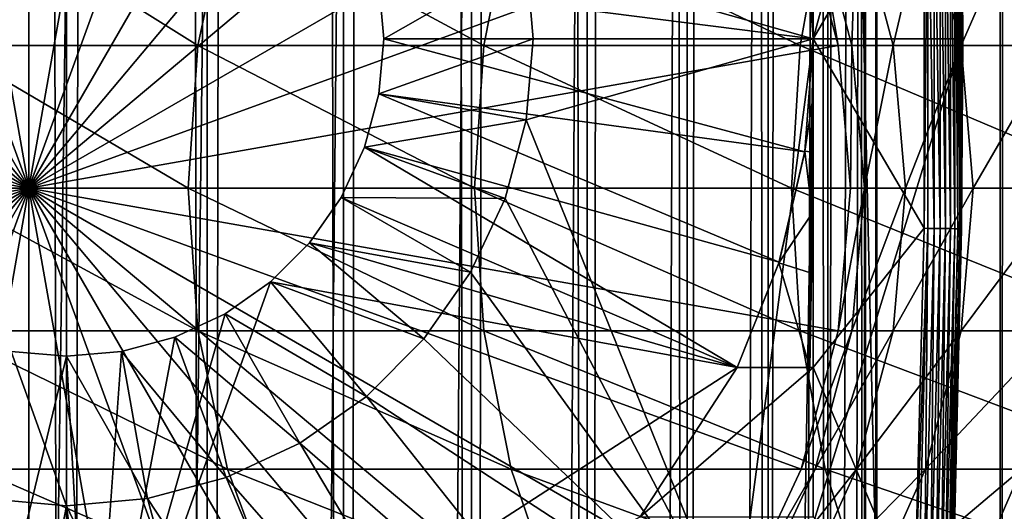
# Model space of a CAD drawing. Extents: x 0 to 300, y 0 to 996.
# Drawn here: x 25 to 38, y 76 to 82 of the extents above; entities that cross this region are included whole.
import ezdxf

# ---------------------------------------------------------------- set-up
doc = ezdxf.new("R2010")
doc.units = 0
doc.header["$MEASUREMENT"] = 0

msp = doc.modelspace()

# ---------------------------------------------------------------- linework, layer by layer
for points in [[(15.399998, 1.5, 35.650024), (15.399998, 994.5, 35.650024), (37.899998, 1.5, 35.650024)], [(37.899998, 1.5, 35.650024), (15.399998, 994.5, 35.650024), (37.899998, 994.5, 35.650024)], [(17.829334, 44.426491, 65.650024), (19.4, 45.526279, 65.650024), (37.899998, 994.5, 65.650024)], [(37.899998, 994.5, 65.650024), (35.899998, 960, 65.650024), (17.829334, 44.426491, 65.650024)], [(37.899998, 994.5, 65.650024), (19.4, 45.526279, 65.650024), (21.137777, 46.336617, 65.650024)], [(37.899998, 994.5, 65.650024), (21.137777, 46.336617, 65.650024), (22.989868, 46.832886, 65.650024)], [(22.989868, 46.832886, 65.650024), (24.9, 47, 65.650024), (37.899998, 994.5, 65.650024)], [(25.4, 994.5, 61.500023), (25.4, 1.5, 61.500023), (23.515915, 994.5, 61.335186)], [(23.515915, 994.5, 61.335186), (25.4, 1.5, 61.500023), (23.515915, 1.5, 61.335186)], [(23.515915, 994.5, 39.964859), (23.515915, 1.5, 39.964859), (25.4, 994.5, 39.800022)], [(25.4, 994.5, 39.800022), (23.515915, 1.5, 39.964859), (25.4, 1.5, 39.800022)], [(37.899998, 994.5, 65.650024), (24.9, 47, 65.650024), (26.810129, 46.832886, 65.650024)], [(25.4, 994.5, 39.800022), (25.4, 1.5, 39.800022), (27.284081, 994.5, 39.964859)], [(27.284081, 994.5, 39.964859), (25.4, 1.5, 39.800022), (27.284081, 1.5, 39.964859)], [(27.284081, 994.5, 61.335186), (27.284081, 1.5, 61.335186), (25.4, 994.5, 61.500023)], [(25.4, 994.5, 61.500023), (27.284081, 1.5, 61.335186), (25.4, 1.5, 61.500023)], [(37.899998, 994.5, 65.650024), (26.810129, 46.832886, 65.650024), (28.66222, 46.336617, 65.650024)], [(27.284081, 994.5, 39.964859), (27.284081, 1.5, 39.964859), (29.110916, 994.5, 40.454357)], [(29.110916, 994.5, 40.454357), (27.284081, 1.5, 39.964859), (29.110916, 1.5, 40.454357)], [(29.110916, 994.5, 60.845688), (29.110916, 1.5, 60.845688), (27.284081, 994.5, 61.335186)], [(27.284081, 994.5, 61.335186), (29.110916, 1.5, 60.845688), (27.284081, 1.5, 61.335186)], [(30.399998, 45.526279, 65.650024), (37.899998, 994.5, 65.650024), (28.66222, 46.336617, 65.650024)], [(29.110916, 994.5, 40.454357), (29.110916, 1.5, 40.454357), (30.824999, 994.5, 41.253647)], [(30.824999, 994.5, 41.253647), (29.110916, 1.5, 40.454357), (30.824999, 1.5, 41.253647)], [(30.824999, 994.5, 60.046398), (30.824999, 1.5, 60.046398), (29.110916, 994.5, 60.845688)], [(29.110916, 994.5, 60.845688), (30.824999, 1.5, 60.046398), (29.110916, 1.5, 60.845688)], [(31.970661, 44.426491, 65.650024), (37.899998, 994.5, 65.650024), (30.399998, 45.526279, 65.650024)], [(30.824999, 994.5, 41.253647), (30.824999, 1.5, 41.253647), (32.374245, 994.5, 42.338444)], [(32.374245, 994.5, 42.338444), (30.824999, 1.5, 41.253647), (32.374245, 1.5, 42.338444)], [(32.374245, 994.5, 58.961605), (32.374245, 1.5, 58.961605), (30.824999, 994.5, 60.046398)], [(30.824999, 994.5, 60.046398), (32.374245, 1.5, 58.961605), (30.824999, 1.5, 60.046398)], [(31.970661, 44.426491, 65.650024), (33.326488, 43.070663, 65.650024), (37.899998, 994.5, 65.650024)], [(32.374245, 994.5, 42.338444), (32.374245, 1.5, 42.338444), (33.711582, 994.5, 43.675777)], [(33.711582, 994.5, 43.675777), (32.374245, 1.5, 42.338444), (33.711582, 1.5, 43.675777)], [(33.711582, 994.5, 57.624268), (33.711582, 1.5, 57.624268), (32.374245, 994.5, 58.961605)], [(32.374245, 994.5, 58.961605), (33.711582, 1.5, 57.624268), (32.374245, 1.5, 58.961605)], [(37.899998, 994.5, 65.650024), (33.326488, 43.070663, 65.650024), (34.426277, 41.5, 65.650024)], [(33.711582, 994.5, 43.675777), (33.711582, 1.5, 43.675777), (34.796375, 994.5, 45.225025)], [(34.796375, 994.5, 45.225025), (33.711582, 1.5, 43.675777), (34.796375, 1.5, 45.225025)], [(34.796375, 994.5, 56.075024), (34.796375, 1.5, 56.075024), (33.711582, 994.5, 57.624268)], [(33.711582, 994.5, 57.624268), (34.796375, 1.5, 56.075024), (33.711582, 1.5, 57.624268)], [(37.899998, 994.5, 65.650024), (34.426277, 41.5, 65.650024), (35.236618, 39.762222, 65.650024)], [(34.796375, 994.5, 45.225025), (34.796375, 1.5, 45.225025), (35.595665, 994.5, 46.939106)], [(35.595665, 994.5, 46.939106), (34.796375, 1.5, 45.225025), (35.595665, 1.5, 46.939106)], [(35.595665, 994.5, 54.360943), (35.595665, 1.5, 54.360943), (34.796375, 994.5, 56.075024)], [(34.796375, 994.5, 56.075024), (35.595665, 1.5, 54.360943), (34.796375, 1.5, 56.075024)], [(35.236618, 39.762222, 65.650024), (35.732883, 37.91013, 65.650024), (37.899998, 994.5, 65.650024)], [(35.595665, 994.5, 46.939106), (35.595665, 1.5, 46.939106), (36.085163, 994.5, 48.765942)], [(36.085163, 994.5, 48.765942), (35.595665, 1.5, 46.939106), (36.085163, 1.5, 48.765942)], [(36.085163, 994.5, 52.534107), (36.085163, 1.5, 52.534107), (35.595665, 994.5, 54.360943)], [(35.595665, 994.5, 54.360943), (36.085163, 1.5, 52.534107), (35.595665, 1.5, 54.360943)], [(37.899998, 994.5, 65.650024), (35.732883, 37.91013, 65.650024), (35.899998, 36, 65.650024)], [(37.899998, 994.5, 65.650024), (35.899998, 36, 65.650024), (37.899998, 1.5, 65.650024)], [(36.085163, 994.5, 48.765942), (36.085163, 1.5, 48.765942), (36.25, 994.5, 50.650024)], [(36.25, 994.5, 50.650024), (36.085163, 1.5, 48.765942), (36.25, 1.5, 50.650024)], [(36.25, 994.5, 50.650024), (36.25, 1.5, 50.650024), (36.085163, 994.5, 52.534107)], [(36.085163, 994.5, 52.534107), (36.25, 1.5, 50.650024), (36.085163, 1.5, 52.534107)], [(37.899998, 994.5, 65.650024), (37.899998, 1.5, 65.650024), (38.291084, 1.5, 65.619247)], [(37.899998, 994.5, 65.650024), (38.291084, 1.5, 65.619247), (38.291084, 994.5, 65.619247)], [(38.291084, 994.5, 35.680801), (38.291084, 1.5, 35.680801), (37.899998, 1.5, 35.650024)], [(38.291084, 994.5, 35.680801), (37.899998, 1.5, 35.650024), (37.899998, 994.5, 35.650024)], [(17.829334, 44.426491, 65.650024), (35.899998, 960, 65.650024), (35.732883, 958.089905, 65.650024)], [(17.829334, 44.426491, 65.650024), (35.732883, 958.089905, 65.650024), (35.236618, 956.237793, 65.650024)], [(35.236618, 956.237793, 65.650024), (34.426277, 954.5, 65.650024), (17.829334, 44.426491, 65.650024)], [(17.829334, 44.426491, 65.650024), (34.426277, 954.5, 65.650024), (33.326488, 952.929321, 65.650024)], [(17.829334, 44.426491, 65.650024), (33.326488, 952.929321, 65.650024), (31.970661, 951.573486, 65.650024)], [(31.970661, 951.573486, 65.650024), (30.399998, 950.473755, 65.650024), (17.829334, 44.426491, 65.650024)], [(28.66222, 949.663391, 65.650024), (15.399998, 41.545269, 65.650024), (30.399998, 950.473755, 65.650024)], [(30.399998, 950.473755, 65.650024), (15.399998, 41.545269, 65.650024), (16.473509, 43.070663, 65.650024)], [(30.399998, 950.473755, 65.650024), (16.473509, 43.070663, 65.650024), (17.829334, 44.426491, 65.650024)], [(28.66222, 949.663391, 65.650024), (26.810129, 949.167114, 65.650024), (15.399998, 41.545269, 65.650024)], [(26.810129, 949.167114, 65.650024), (24.9, 949, 65.650024), (15.399998, 41.545269, 65.650024)], [(15.399998, 41.545269, 65.650024), (24.9, 949, 65.650024), (22.989868, 949.167114, 65.650024)], [(24.899998, 80, 64.650024), (22.989868, 90.832886, 64.650024), (24.899998, 91, 64.650024)], [(24.899998, 80, 64.650024), (24.899998, 91, 64.650024), (26.810129, 90.832886, 64.650024)], [(21.137777, 90.336617, 64.650024), (22.989868, 90.832886, 64.650024), (24.899998, 80, 64.650024)], [(26.810129, 90.832886, 64.650024), (28.66222, 90.336617, 64.650024), (24.899998, 80, 64.650024)], [(24.899998, 80, 64.650024), (19.399998, 89.526283, 64.650024), (21.137777, 90.336617, 64.650024)], [(24.899998, 80, 64.650024), (28.66222, 90.336617, 64.650024), (30.399998, 89.526283, 64.650024)], [(24.899998, 80, 64.650024), (17.829334, 88.426491, 64.650024), (19.399998, 89.526283, 64.650024)], [(24.899998, 80, 64.650024), (30.399998, 89.526283, 64.650024), (31.970663, 88.426491, 64.650024)], [(35.399998, 82, 3.650023), (31.555046, 83.085304, 3.650023), (35.282677, 88.868713, 3.650023)], [(35.282677, 88.868713, 0.650024), (37.281509, 88.937019, 0.650024), (35.399998, 82, 0.650024)], [(35.399998, 82, 0.650024), (35.399998, 82, 3.650023), (35.282677, 88.868713, 0.650024)], [(35.282677, 88.868713, 0.650024), (35.399998, 82, 3.650023), (35.282677, 88.868713, 3.650023)], [(35.399998, 82, 0.650024), (37.281509, 88.937019, 0.650024), (37.399998, 82, 0.650024)], [(37.281509, 88.937019, 0.650024), (37.384068, 84.543999, 35.150024), (37.399998, 82, 0.650024)], [(16.473509, 87.070663, 64.650024), (17.829334, 88.426491, 64.650024), (24.899998, 80, 64.650024)], [(31.970663, 88.426491, 64.650024), (33.326488, 87.070663, 64.650024), (24.899998, 80, 64.650024)], [(24.899998, 80, 64.650024), (15.373718, 85.5, 64.650024), (16.473509, 87.070663, 64.650024)], [(24.899998, 80, 64.650024), (33.326488, 87.070663, 64.650024), (34.426277, 85.5, 64.650024)], [(35.399998, 82, 35.650024), (35.351864, 86.400002, 35.650024), (35.351673, 86.400284, 33.530441)], [(35.351673, 86.400284, 33.530441), (35.375538, 85.136627, 33.107071), (35.399998, 82, 35.650024)], [(35.399998, 82, 35.650024), (36.884106, 84.537743, 35.650024), (35.351864, 86.400002, 35.650024)], [(24.899998, 80, 64.650024), (14.563379, 83.762222, 64.650024), (15.373718, 85.5, 64.650024)], [(24.899998, 80, 64.650024), (34.426277, 85.5, 64.650024), (35.236618, 83.762222, 64.650024)], [(35.399998, 82, 35.650024), (35.375538, 85.136627, 33.107071), (35.386456, 84.333969, 32.905594)], [(35.399998, 82, 35.650024), (36.884106, 79.462257, 35.650024), (36.884106, 84.537743, 35.650024)], [(36.931156, 79.46167, 35.647804), (36.931156, 84.53833, 35.647804), (36.884106, 79.462257, 35.650024)], [(36.931156, 84.53833, 35.647804), (36.884106, 84.537743, 35.650024), (36.884106, 79.462257, 35.650024)], [(37.016033, 79.460609, 35.632301), (37.016033, 84.539391, 35.632301), (36.931156, 84.53833, 35.647804)], [(37.016033, 79.460609, 35.632301), (36.931156, 84.53833, 35.647804), (36.931156, 79.46167, 35.647804)], [(37.096977, 79.459595, 35.602436), (37.096977, 84.540405, 35.602436), (37.016033, 84.539391, 35.632301)], [(37.096977, 79.459595, 35.602436), (37.016033, 84.539391, 35.632301), (37.016033, 79.460609, 35.632301)], [(37.171585, 79.458664, 35.559097), (37.171585, 84.541336, 35.559097), (37.096977, 84.540405, 35.602436)], [(37.171585, 79.458664, 35.559097), (37.096977, 84.540405, 35.602436), (37.096977, 79.459595, 35.602436)], [(37.237633, 79.457832, 35.503574), (37.237633, 84.542168, 35.503574), (37.171585, 84.541336, 35.559097)], [(37.237633, 79.457832, 35.503574), (37.171585, 84.541336, 35.559097), (37.171585, 79.458664, 35.559097)], [(37.293148, 79.457138, 35.437527), (37.293148, 84.542862, 35.437527), (37.237633, 84.542168, 35.503574)], [(37.293148, 79.457138, 35.437527), (37.237633, 84.542168, 35.503574), (37.237633, 79.457832, 35.503574)], [(37.336483, 79.456596, 35.362911), (37.336483, 84.543404, 35.362911), (37.293148, 84.542862, 35.437527)], [(37.336483, 79.456596, 35.362911), (37.293148, 84.542862, 35.437527), (37.293148, 79.457138, 35.437527)], [(37.366348, 79.456223, 35.28196), (37.366348, 84.543777, 35.28196), (37.336483, 84.543404, 35.362911)], [(37.366348, 79.456223, 35.28196), (37.336483, 84.543404, 35.362911), (37.336483, 79.456596, 35.362911)], [(37.381847, 79.456024, 35.197075), (37.381847, 84.543976, 35.197075), (37.366348, 84.543777, 35.28196)], [(37.381847, 79.456024, 35.197075), (37.366348, 84.543777, 35.28196), (37.366348, 79.456223, 35.28196)], [(37.399998, 82, 35.150024), (37.384068, 84.543999, 35.150024), (37.381847, 84.543976, 35.197075)], [(37.399998, 82, 35.150024), (37.381847, 84.543976, 35.197075), (37.381847, 79.456024, 35.197075)], [(37.384068, 84.543999, 35.150024), (37.399998, 82, 35.150024), (37.399998, 82, 0.650024)], [(35.399998, 82, 35.650024), (35.386456, 84.333969, 32.905594), (35.394253, 83.520248, 32.759239)], [(14.067113, 81.910133, 64.650024), (14.563379, 83.762222, 64.650024), (24.899998, 80, 64.650024)], [(27.162239, 81.910133, 131.720566), (24.199903, 83.762222, 126.51889), (23.777967, 81.910133, 126.780136)], [(27.558268, 83.762222, 131.421494), (24.199903, 83.762222, 126.51889), (27.162239, 81.910133, 131.720566)], [(35.236618, 83.762222, 64.650024), (35.732883, 81.910133, 64.650024), (24.899998, 80, 64.650024)], [(30.987919, 81.910133, 136.327652), (27.558268, 83.762222, 131.421494), (27.162239, 81.910133, 131.720566)], [(31.354664, 83.762222, 135.993332), (27.558268, 83.762222, 131.421494), (30.987919, 81.910133, 136.327652)], [(35.222366, 81.910133, 140.562103), (31.354664, 83.762222, 135.993332), (30.987919, 81.910133, 136.327652)], [(35.556698, 83.762222, 140.195358), (31.354664, 83.762222, 135.993332), (35.222366, 81.910133, 140.562103)], [(39.829456, 81.910133, 144.387787), (35.556698, 83.762222, 140.195358), (35.222366, 81.910133, 140.562103)], [(35.732883, 81.910133, 92.650024), (35.732883, 81.910133, 64.650024), (35.236618, 83.762222, 64.650024)], [(35.732883, 81.910133, 92.650024), (35.236618, 83.762222, 64.650024), (35.236618, 83.762222, 92.650024)], [(35.422878, 83.762222, 96.678772), (35.732883, 81.910133, 92.650024), (35.236618, 83.762222, 92.650024)], [(35.980068, 83.762222, 100.673149), (35.917027, 81.910133, 96.63298), (35.422878, 83.762222, 96.678772)], [(35.917027, 81.910133, 96.63298), (35.732883, 81.910133, 92.650024), (35.422878, 83.762222, 96.678772)], [(40.128525, 83.762222, 143.99176), (35.556698, 83.762222, 140.195358), (39.829456, 81.910133, 144.387787)], [(36.467888, 81.910133, 100.581963), (35.917027, 81.910133, 96.63298), (35.980068, 83.762222, 100.673149)], [(36.903439, 83.762222, 104.599075), (36.467888, 81.910133, 100.581963), (35.980068, 83.762222, 100.673149)], [(37.38076, 81.910133, 104.463264), (36.467888, 81.910133, 100.581963), (36.903439, 83.762222, 104.599075)], [(38.185108, 83.762222, 108.423058), (37.38076, 81.910133, 104.463264), (36.903439, 83.762222, 104.599075)], [(38.647861, 81.910133, 108.243782), (37.38076, 81.910133, 104.463264), (38.185108, 83.762222, 108.423058)], [(35.284904, 83.512833, 5.650023), (29.585432, 82.738007, 5.650023), (35.399998, 82, 5.650023)], [(35.286278, 83.503822, 32.650024), (35.284904, 83.512833, 5.650023), (35.399998, 82, 5.650023)], [(35.399998, 82, 32.650024), (35.39854, 82.765511, 32.677826), (35.286278, 83.503822, 32.650024)], [(35.286278, 83.503822, 32.650024), (35.399998, 82, 5.650023), (35.399998, 82, 32.650024)], [(35.394253, 83.520248, 32.759239), (35.39854, 82.765511, 32.677826), (35.399998, 82, 35.650024)], [(29.585432, 82.738007, 0.850024), (31.555046, 83.085304, 0.850024), (29.649998, 82, 0.850024)], [(29.649998, 82, 0.850024), (31.555046, 83.085304, 0.850024), (31.649998, 82, 0.850024)], [(31.649998, 82, 3.650023), (31.649998, 82, 0.850024), (31.555046, 83.085304, 0.850024)], [(31.649998, 82, 3.650023), (31.555046, 83.085304, 0.850024), (31.555046, 83.085304, 3.650023)], [(35.399998, 82, 3.650023), (31.649998, 82, 3.650023), (31.555046, 83.085304, 3.650023)], [(35.399998, 82, 5.650023), (29.585432, 82.738007, 5.650023), (29.649998, 82, 5.650023)], [(29.649998, 82, 0.850024), (29.649998, 82, 5.650023), (29.585432, 82.738007, 0.850024)], [(29.585432, 82.738007, 0.850024), (29.649998, 82, 5.650023), (29.585432, 82.738007, 5.650023)], [(35.399998, 82, 35.650024), (35.39854, 82.765511, 32.677826), (35.399998, 82, 32.650024)], [(35.284904, 80.487167, 5.650023), (29.649998, 82, 5.650023), (29.585432, 81.261993, 5.650023)], [(29.585432, 81.261993, 0.850024), (29.585432, 81.261993, 5.650023), (29.649998, 82, 0.850024)], [(29.649998, 82, 0.850024), (29.585432, 81.261993, 5.650023), (29.649998, 82, 5.650023)], [(29.649998, 82, 0.850024), (31.649998, 82, 0.850024), (29.585432, 81.261993, 0.850024)], [(29.585432, 81.261993, 0.850024), (31.649998, 82, 0.850024), (31.555046, 80.914696, 0.850024)], [(35.399998, 82, 5.650023), (29.649998, 82, 5.650023), (35.284904, 80.487167, 5.650023)], [(31.555046, 80.914696, 3.650023), (31.555046, 80.914696, 0.850024), (31.649998, 82, 0.850024)], [(31.555046, 80.914696, 3.650023), (31.649998, 82, 0.850024), (31.649998, 82, 3.650023)], [(34.344273, 74, 3.650023), (31.555046, 80.914696, 3.650023), (35.399998, 82, 3.650023)], [(35.399998, 82, 3.650023), (31.555046, 80.914696, 3.650023), (31.649998, 82, 3.650023)], [(35.282677, 75.131287, 3.650023), (34.344273, 74, 3.650023), (35.399998, 82, 3.650023)], [(35.399998, 82, 0.650024), (37.399998, 82, 0.650024), (35.282677, 75.131287, 0.650024)], [(35.282677, 75.131287, 0.650024), (37.399998, 82, 0.650024), (37.281509, 75.062981, 0.650024)], [(35.282677, 75.131287, 0.650024), (35.282677, 75.131287, 3.650023), (35.399998, 82, 0.650024)], [(35.399998, 82, 0.650024), (35.282677, 75.131287, 3.650023), (35.399998, 82, 3.650023)], [(35.399998, 82, 32.650024), (35.399998, 82, 5.650023), (35.284904, 80.487167, 5.650023)], [(35.399998, 82, 32.650024), (35.284904, 80.487167, 5.650023), (35.286278, 80.496178, 32.650024)], [(35.398544, 81.235237, 32.677776), (35.399998, 82, 32.650024), (35.286278, 80.496178, 32.650024)], [(35.375538, 78.863373, 33.107071), (35.351864, 77.599998, 35.650024), (35.399998, 82, 35.650024)], [(35.399998, 82, 35.650024), (35.351864, 77.599998, 35.650024), (35.399998, 77.599998, 35.650024)], [(35.375538, 78.863373, 33.107071), (35.399998, 82, 35.650024), (35.386463, 79.666771, 32.905434)], [(35.386463, 79.666771, 32.905434), (35.399998, 82, 35.650024), (35.394253, 80.479752, 32.759239)], [(35.398544, 81.235237, 32.677776), (35.394253, 80.479752, 32.759239), (35.399998, 82, 35.650024)], [(35.399998, 82, 35.650024), (35.399998, 82, 32.650024), (35.398544, 81.235237, 32.677776)], [(35.399998, 77.599998, 35.650024), (36.884106, 79.462257, 35.650024), (35.399998, 82, 35.650024)], [(37.399998, 82, 0.650024), (37.384068, 79.456001, 35.150024), (37.281509, 75.062981, 0.650024)], [(37.381847, 79.456024, 35.197075), (37.384068, 79.456001, 35.150024), (37.399998, 82, 35.150024)], [(37.399998, 82, 0.650024), (37.399998, 82, 35.150024), (37.384068, 79.456001, 35.150024)], [(24.899998, 80, 64.650024), (13.899999, 80, 64.650024), (14.067113, 81.910133, 64.650024)], [(27.028879, 80, 131.821274), (23.777967, 81.910133, 126.780136), (23.635885, 80, 126.868118)], [(27.162239, 81.910133, 131.720566), (23.777967, 81.910133, 126.780136), (27.028879, 80, 131.821274)], [(24.899998, 80, 64.650024), (35.732883, 81.910133, 64.650024), (35.899998, 80, 64.650024)], [(30.864418, 80, 136.440247), (27.162239, 81.910133, 131.720566), (27.028879, 80, 131.821274)], [(30.987919, 81.910133, 136.327652), (27.162239, 81.910133, 131.720566), (30.864418, 80, 136.440247)], [(35.109783, 80, 140.685608), (30.987919, 81.910133, 136.327652), (30.864418, 80, 136.440247)], [(35.222366, 81.910133, 140.562103), (30.987919, 81.910133, 136.327652), (35.109783, 80, 140.685608)], [(39.728748, 80, 144.521149), (35.222366, 81.910133, 140.562103), (35.109783, 80, 140.685608)], [(39.829456, 81.910133, 144.387787), (35.222366, 81.910133, 140.562103), (39.728748, 80, 144.521149)], [(35.899998, 80, 92.650024), (35.732883, 81.910133, 64.650024), (35.732883, 81.910133, 92.650024)], [(35.899998, 80, 92.650024), (35.899998, 80, 64.650024), (35.732883, 81.910133, 64.650024)], [(35.917027, 81.910133, 96.63298), (35.899998, 80, 92.650024), (35.732883, 81.910133, 92.650024)], [(36.083427, 80, 96.617561), (35.899998, 80, 92.650024), (35.917027, 81.910133, 96.63298)], [(36.467888, 81.910133, 100.581963), (36.083427, 80, 96.617561), (35.917027, 81.910133, 96.63298)], [(36.632156, 80, 100.551254), (36.083427, 80, 96.617561), (36.467888, 81.910133, 100.581963)], [(37.38076, 81.910133, 104.463264), (36.632156, 80, 100.551254), (36.467888, 81.910133, 100.581963)], [(37.541496, 80, 104.417534), (36.632156, 80, 100.551254), (37.38076, 81.910133, 104.463264)], [(38.647861, 81.910133, 108.243782), (37.541496, 80, 104.417534), (37.38076, 81.910133, 104.463264)], [(38.803692, 80, 108.183418), (37.541496, 80, 104.417534), (38.647861, 81.910133, 108.243782)], [(34.942265, 79.009163, 5.650023), (29.585432, 81.261993, 5.650023), (29.393692, 80.546417, 5.650023)], [(29.393692, 80.546417, 0.850024), (29.393692, 80.546417, 5.650023), (29.585432, 81.261993, 0.850024)], [(29.585432, 81.261993, 0.850024), (29.393692, 80.546417, 5.650023), (29.585432, 81.261993, 5.650023)], [(29.585432, 81.261993, 0.850024), (31.555046, 80.914696, 0.850024), (29.393692, 80.546417, 0.850024)], [(35.284904, 80.487167, 5.650023), (29.585432, 81.261993, 5.650023), (34.942265, 79.009163, 5.650023)], [(35.286278, 80.496178, 32.650024), (35.394253, 80.479752, 32.759239), (35.398544, 81.235237, 32.677776)], [(29.393692, 80.546417, 0.850024), (31.555046, 80.914696, 0.850024), (31.273077, 79.862373, 0.850024)], [(31.273077, 79.862373, 3.650023), (31.273077, 79.862373, 0.850024), (31.555046, 80.914696, 0.850024)], [(31.273077, 79.862373, 3.650023), (31.555046, 80.914696, 0.850024), (31.555046, 80.914696, 3.650023)], [(34.344273, 74, 3.650023), (31.273077, 79.862373, 3.650023), (31.555046, 80.914696, 3.650023)], [(34.379974, 77.599998, 5.650023), (29.393692, 80.546417, 5.650023), (29.080606, 79.875, 5.650023)], [(29.080606, 79.875, 0.850024), (29.080606, 79.875, 5.650023), (29.393692, 80.546417, 0.850024)], [(29.393692, 80.546417, 0.850024), (29.080606, 79.875, 5.650023), (29.393692, 80.546417, 5.650023)], [(29.393692, 80.546417, 0.850024), (31.273077, 79.862373, 0.850024), (29.080606, 79.875, 0.850024)], [(34.942265, 79.009163, 5.650023), (29.393692, 80.546417, 5.650023), (34.379974, 77.599998, 5.650023)], [(34.939537, 79.000465, 32.650024), (35.386463, 79.666771, 32.905434), (35.286278, 80.496178, 32.650024)], [(35.286278, 80.496178, 32.650024), (34.942265, 79.009163, 5.650023), (34.939537, 79.000465, 32.650024)], [(35.286278, 80.496178, 32.650024), (35.284904, 80.487167, 5.650023), (34.942265, 79.009163, 5.650023)], [(35.286278, 80.496178, 32.650024), (35.386463, 79.666771, 32.905434), (35.394253, 80.479752, 32.759239)], [(24.899998, 80, 64.650024), (14.067113, 78.089867, 64.650024), (13.899999, 80, 64.650024)], [(14.563379, 76.237778, 64.650024), (14.067113, 78.089867, 64.650024), (24.899998, 80, 64.650024)], [(24.899998, 80, 64.650024), (15.373718, 74.5, 64.650024), (14.563379, 76.237778, 64.650024)], [(24.899998, 80, 64.650024), (16.473509, 72.929337, 64.650024), (15.373718, 74.5, 64.650024)], [(17.829334, 71.573509, 64.650024), (16.473509, 72.929337, 64.650024), (24.899998, 80, 64.650024)], [(24.899998, 80, 64.650024), (19.399998, 70.473717, 64.650024), (17.829334, 71.573509, 64.650024)], [(24.899998, 80, 64.650024), (21.137777, 69.663383, 64.650024), (19.399998, 70.473717, 64.650024)], [(22.989868, 69.167114, 64.650024), (21.137777, 69.663383, 64.650024), (24.899998, 80, 64.650024)], [(24.899998, 80, 64.650024), (24.899998, 69, 64.650024), (22.989868, 69.167114, 64.650024)], [(27.028879, 80, 131.821274), (23.635885, 80, 126.868118), (27.162239, 78.089867, 131.720566)], [(27.162239, 78.089867, 131.720566), (23.635885, 80, 126.868118), (23.777967, 78.089867, 126.780136)], [(24.899998, 80, 64.650024), (35.899998, 80, 64.650024), (35.732883, 78.089867, 64.650024)], [(28.66222, 69.663383, 64.650024), (26.810129, 69.167114, 64.650024), (24.899998, 80, 64.650024)], [(24.899998, 80, 64.650024), (26.810129, 69.167114, 64.650024), (24.899998, 69, 64.650024)], [(33.326488, 72.929337, 64.650024), (31.970663, 71.573509, 64.650024), (24.899998, 80, 64.650024)], [(24.899998, 80, 64.650024), (31.970663, 71.573509, 64.650024), (30.399998, 70.473717, 64.650024)], [(24.899998, 80, 64.650024), (30.399998, 70.473717, 64.650024), (28.66222, 69.663383, 64.650024)], [(35.732883, 78.089867, 64.650024), (35.236618, 76.237778, 64.650024), (24.899998, 80, 64.650024)], [(24.899998, 80, 64.650024), (35.236618, 76.237778, 64.650024), (34.426277, 74.5, 64.650024)], [(24.899998, 80, 64.650024), (34.426277, 74.5, 64.650024), (33.326488, 72.929337, 64.650024)], [(30.864418, 80, 136.440247), (27.028879, 80, 131.821274), (30.987919, 78.089867, 136.327652)], [(30.987919, 78.089867, 136.327652), (27.028879, 80, 131.821274), (27.162239, 78.089867, 131.720566)], [(35.109783, 80, 140.685608), (30.864418, 80, 136.440247), (35.222366, 78.089867, 140.562103)], [(35.222366, 78.089867, 140.562103), (30.864418, 80, 136.440247), (30.987919, 78.089867, 136.327652)], [(39.728748, 80, 144.521149), (35.109783, 80, 140.685608), (39.829456, 78.089867, 144.387787)], [(39.829456, 78.089867, 144.387787), (35.109783, 80, 140.685608), (35.222366, 78.089867, 140.562103)], [(35.732883, 78.089867, 92.650024), (35.732883, 78.089867, 64.650024), (35.899998, 80, 64.650024)], [(35.732883, 78.089867, 92.650024), (35.899998, 80, 64.650024), (35.899998, 80, 92.650024)], [(35.917027, 78.089867, 96.63298), (35.732883, 78.089867, 92.650024), (36.083427, 80, 96.617561)], [(36.083427, 80, 96.617561), (35.732883, 78.089867, 92.650024), (35.899998, 80, 92.650024)], [(36.467888, 78.089867, 100.581963), (35.917027, 78.089867, 96.63298), (36.632156, 80, 100.551254)], [(36.632156, 80, 100.551254), (35.917027, 78.089867, 96.63298), (36.083427, 80, 96.617561)], [(37.38076, 78.089867, 104.463264), (36.467888, 78.089867, 100.581963), (37.541496, 80, 104.417534)], [(37.541496, 80, 104.417534), (36.467888, 78.089867, 100.581963), (36.632156, 80, 100.551254)], [(38.647861, 78.089867, 108.243782), (37.38076, 78.089867, 104.463264), (38.803692, 80, 108.183418)], [(38.803692, 80, 108.183418), (37.38076, 78.089867, 104.463264), (37.541496, 80, 104.417534)], [(29.080606, 79.875, 5.650023), (28.655687, 79.26815, 5.650023), (34.379974, 77.599998, 5.650023)], [(28.655687, 79.26815, 0.850024), (28.655687, 79.26815, 5.650023), (29.080606, 79.875, 0.850024)], [(29.080606, 79.875, 0.850024), (28.655687, 79.26815, 5.650023), (29.080606, 79.875, 5.650023)], [(29.080606, 79.875, 0.850024), (30.812656, 78.875, 0.850024), (28.655687, 79.26815, 0.850024)], [(29.080606, 79.875, 0.850024), (31.273077, 79.862373, 0.850024), (30.812656, 78.875, 0.850024)], [(30.812656, 78.875, 3.650023), (30.812656, 78.875, 0.850024), (31.273077, 79.862373, 0.850024)], [(30.812656, 78.875, 3.650023), (31.273077, 79.862373, 0.850024), (31.273077, 79.862373, 3.650023)], [(30.812656, 78.875, 3.650023), (31.273077, 79.862373, 3.650023), (34.344273, 74, 3.650023)], [(34.939537, 79.000465, 32.650024), (35.375538, 78.863373, 33.107071), (35.386463, 79.666771, 32.905434)], [(35.399998, 77.599998, 35.650024), (36.756981, 74.388374, 35.650024), (36.884106, 79.462257, 35.650024)], [(36.931156, 79.46167, 35.647804), (36.884106, 79.462257, 35.650024), (36.756981, 74.388374, 35.650024)], [(36.804005, 74.386604, 35.647804), (36.931156, 79.46167, 35.647804), (36.756981, 74.388374, 35.650024)], [(36.888824, 74.383423, 35.632301), (36.931156, 79.46167, 35.647804), (36.804005, 74.386604, 35.647804)], [(36.888824, 74.383423, 35.632301), (37.016033, 79.460609, 35.632301), (36.931156, 79.46167, 35.647804)], [(36.969723, 74.380379, 35.602436), (37.016033, 79.460609, 35.632301), (36.888824, 74.383423, 35.632301)], [(36.969723, 74.380379, 35.602436), (37.096977, 79.459595, 35.602436), (37.016033, 79.460609, 35.632301)], [(37.044281, 74.377579, 35.559097), (37.096977, 79.459595, 35.602436), (36.969723, 74.380379, 35.602436)], [(37.044281, 74.377579, 35.559097), (37.171585, 79.458664, 35.559097), (37.096977, 79.459595, 35.602436)], [(37.110287, 74.375092, 35.503574), (37.171585, 79.458664, 35.559097), (37.044281, 74.377579, 35.559097)], [(37.110287, 74.375092, 35.503574), (37.237633, 79.457832, 35.503574), (37.171585, 79.458664, 35.559097)], [(37.165768, 74.373009, 35.437527), (37.237633, 79.457832, 35.503574), (37.110287, 74.375092, 35.503574)], [(37.165768, 74.373009, 35.437527), (37.293148, 79.457138, 35.437527), (37.237633, 79.457832, 35.503574)], [(37.209076, 74.371384, 35.362911), (37.293148, 79.457138, 35.437527), (37.165768, 74.373009, 35.437527)], [(37.209076, 74.371384, 35.362911), (37.336483, 79.456596, 35.362911), (37.293148, 79.457138, 35.437527)], [(37.238922, 74.370262, 35.28196), (37.336483, 79.456596, 35.362911), (37.209076, 74.371384, 35.362911)], [(37.238922, 74.370262, 35.28196), (37.366348, 79.456223, 35.28196), (37.336483, 79.456596, 35.362911)], [(37.25441, 74.369675, 35.197075), (37.366348, 79.456223, 35.28196), (37.238922, 74.370262, 35.28196)], [(37.25441, 74.369675, 35.197075), (37.381847, 79.456024, 35.197075), (37.366348, 79.456223, 35.28196)], [(37.384068, 79.456001, 35.150024), (37.381847, 79.456024, 35.197075), (37.25441, 74.369675, 35.197075)], [(37.25441, 74.369675, 35.197075), (37.25663, 74.369591, 35.150024), (37.384068, 79.456001, 35.150024)], [(37.384068, 79.456001, 35.150024), (37.25663, 74.369591, 35.150024), (37.281509, 75.062981, 0.650024)], [(34.379974, 77.599998, 5.650023), (28.655687, 79.26815, 5.650023), (28.131845, 78.744308, 5.650023)], [(28.131845, 78.744308, 0.850024), (28.131845, 78.744308, 5.650023), (28.655687, 79.26815, 0.850024)], [(28.655687, 79.26815, 0.850024), (28.131845, 78.744308, 5.650023), (28.655687, 79.26815, 5.650023)], [(28.655687, 79.26815, 0.850024), (30.187777, 77.982574, 0.850024), (28.131845, 78.744308, 0.850024)], [(28.655687, 79.26815, 0.850024), (30.812656, 78.875, 0.850024), (30.187777, 77.982574, 0.850024)], [(34.939537, 79.000465, 32.650024), (34.942265, 79.009163, 5.650023), (34.379974, 77.599998, 5.650023)], [(34.939537, 79.000465, 32.650024), (34.379974, 77.599998, 32.650024), (35.351673, 77.599716, 33.530441)], [(34.939537, 79.000465, 32.650024), (34.379974, 77.599998, 5.650023), (34.379974, 77.599998, 32.650024)], [(35.351673, 77.599716, 33.530441), (35.375538, 78.863373, 33.107071), (34.939537, 79.000465, 32.650024)], [(30.187777, 77.982574, 3.650023), (30.187777, 77.982574, 0.850024), (30.812656, 78.875, 0.850024)], [(30.187777, 77.982574, 3.650023), (30.812656, 78.875, 0.850024), (30.812656, 78.875, 3.650023)], [(30.187777, 77.982574, 3.650023), (30.812656, 78.875, 3.650023), (34.344273, 74, 3.650023)], [(35.351673, 77.599716, 33.530441), (35.351864, 77.599998, 35.650024), (35.375538, 78.863373, 33.107071)], [(34.379974, 77.599998, 5.650023), (28.131845, 78.744308, 5.650023), (25.724665, 72.005272, 5.650023)], [(25.724665, 72.005272, 5.650023), (28.131845, 78.744308, 5.650023), (27.524998, 78.319389, 5.650023)], [(27.524998, 78.319389, 0.850024), (27.524998, 78.319389, 5.650023), (28.131845, 78.744308, 0.850024)], [(28.131845, 78.744308, 0.850024), (27.524998, 78.319389, 5.650023), (28.131845, 78.744308, 5.650023)], [(28.131845, 78.744308, 0.850024), (29.417421, 77.212219, 0.850024), (27.524998, 78.319389, 0.850024)], [(28.131845, 78.744308, 0.850024), (30.187777, 77.982574, 0.850024), (29.417421, 77.212219, 0.850024)], [(25.724665, 72.005272, 5.650023), (27.524998, 78.319389, 5.650023), (26.853584, 78.00631, 5.650023)], [(26.853584, 78.00631, 0.850024), (26.853584, 78.00631, 5.650023), (27.524998, 78.319389, 0.850024)], [(27.524998, 78.319389, 0.850024), (26.853584, 78.00631, 5.650023), (27.524998, 78.319389, 5.650023)], [(27.524998, 78.319389, 0.850024), (28.524998, 76.587341, 0.850024), (26.853584, 78.00631, 0.850024)], [(27.524998, 78.319389, 0.850024), (29.417421, 77.212219, 0.850024), (28.524998, 76.587341, 0.850024)], [(27.162239, 78.089867, 131.720566), (23.777967, 78.089867, 126.780136), (27.558268, 76.237778, 131.421494)], [(27.558268, 76.237778, 131.421494), (23.777967, 78.089867, 126.780136), (24.199903, 76.237778, 126.51889)], [(30.987919, 78.089867, 136.327652), (27.162239, 78.089867, 131.720566), (31.354664, 76.237778, 135.993332)], [(31.354664, 76.237778, 135.993332), (27.162239, 78.089867, 131.720566), (27.558268, 76.237778, 131.421494)], [(35.222366, 78.089867, 140.562103), (30.987919, 78.089867, 136.327652), (35.556698, 76.237778, 140.195358)], [(35.556698, 76.237778, 140.195358), (30.987919, 78.089867, 136.327652), (31.354664, 76.237778, 135.993332)], [(39.829456, 78.089867, 144.387787), (35.222366, 78.089867, 140.562103), (40.128525, 76.237778, 143.99176)], [(40.128525, 76.237778, 143.99176), (35.222366, 78.089867, 140.562103), (35.556698, 76.237778, 140.195358)], [(35.236618, 76.237778, 92.650024), (35.236618, 76.237778, 64.650024), (35.732883, 78.089867, 64.650024)], [(35.236618, 76.237778, 92.650024), (35.732883, 78.089867, 64.650024), (35.732883, 78.089867, 92.650024)], [(35.422878, 76.237778, 96.678772), (35.236618, 76.237778, 92.650024), (35.917027, 78.089867, 96.63298)], [(35.917027, 78.089867, 96.63298), (35.236618, 76.237778, 92.650024), (35.732883, 78.089867, 92.650024)], [(35.980068, 76.237778, 100.673149), (35.422878, 76.237778, 96.678772), (36.467888, 78.089867, 100.581963)], [(36.467888, 78.089867, 100.581963), (35.422878, 76.237778, 96.678772), (35.917027, 78.089867, 96.63298)], [(36.903439, 76.237778, 104.599075), (35.980068, 76.237778, 100.673149), (37.38076, 78.089867, 104.463264)], [(37.38076, 78.089867, 104.463264), (35.980068, 76.237778, 100.673149), (36.467888, 78.089867, 100.581963)], [(38.185108, 76.237778, 108.423058), (36.903439, 76.237778, 104.599075), (38.647861, 78.089867, 108.243782)], [(38.647861, 78.089867, 108.243782), (36.903439, 76.237778, 104.599075), (37.38076, 78.089867, 104.463264)], [(26.138002, 77.814568, 5.650023), (25.724665, 72.005272, 5.650023), (26.853584, 78.00631, 5.650023)], [(26.138002, 77.814568, 0.850024), (26.138002, 77.814568, 5.650023), (26.853584, 78.00631, 0.850024)], [(26.853584, 78.00631, 0.850024), (26.138002, 77.814568, 5.650023), (26.853584, 78.00631, 5.650023)], [(26.853584, 78.00631, 0.850024), (27.537624, 76.126923, 0.850024), (26.138002, 77.814568, 0.850024)], [(26.853584, 78.00631, 0.850024), (28.524998, 76.587341, 0.850024), (27.537624, 76.126923, 0.850024)], [(29.417421, 77.212219, 3.650023), (29.417421, 77.212219, 0.850024), (30.187777, 77.982574, 0.850024)], [(29.417421, 77.212219, 3.650023), (30.187777, 77.982574, 0.850024), (30.187777, 77.982574, 3.650023)], [(30.187777, 77.982574, 3.650023), (34.344273, 74, 3.650023), (29.417421, 77.212219, 3.650023)], [(24.661993, 77.814568, 5.650023), (24.041286, 72.092735, 5.650023), (25.399998, 77.75, 5.650023)], [(24.661993, 77.814568, 0.850024), (25.399998, 75.75, 0.850024), (24.314697, 75.844948, 0.850024)], [(24.661993, 77.814568, 0.850024), (24.661993, 77.814568, 5.650023), (25.399998, 77.75, 0.850024)], [(25.399998, 77.75, 0.850024), (24.661993, 77.814568, 5.650023), (25.399998, 77.75, 5.650023)], [(25.399998, 77.75, 0.850024), (25.399998, 75.75, 0.850024), (24.661993, 77.814568, 0.850024)], [(25.399998, 77.75, 5.650023), (25.724665, 72.005272, 5.650023), (26.138002, 77.814568, 5.650023)], [(25.399998, 77.75, 0.850024), (25.399998, 77.75, 5.650023), (26.138002, 77.814568, 0.850024)], [(26.138002, 77.814568, 0.850024), (25.399998, 77.75, 5.650023), (26.138002, 77.814568, 5.650023)], [(26.138002, 77.814568, 0.850024), (26.4853, 75.844948, 0.850024), (25.399998, 77.75, 0.850024)], [(26.138002, 77.814568, 0.850024), (27.537624, 76.126923, 0.850024), (26.4853, 75.844948, 0.850024)], [(25.399998, 77.75, 5.650023), (24.041286, 72.092735, 5.650023), (25.724665, 72.005272, 5.650023)], [(25.399998, 77.75, 0.850024), (26.4853, 75.844948, 0.850024), (25.399998, 75.75, 0.850024)], [(33.083748, 75.599998, 5.650023), (34.379974, 77.599998, 5.650023), (25.724665, 72.005272, 5.650023)], [(33.083748, 75.599998, 5.650023), (35.399998, 75.599998, 5.650023), (35.399998, 77.599998, 5.650023)], [(35.399998, 77.599998, 5.650023), (34.379974, 77.599998, 5.650023), (33.083748, 75.599998, 5.650023)], [(35.351673, 77.599716, 33.530441), (34.379974, 77.599998, 32.650024), (34.379974, 77.599998, 5.650023)], [(34.379974, 77.599998, 5.650023), (35.399998, 77.599998, 5.650023), (35.351673, 77.599716, 33.530441)], [(35.351673, 77.599716, 33.530441), (35.399998, 77.599998, 5.650023), (35.399998, 77.599998, 35.650024)], [(35.351673, 77.599716, 33.530441), (35.399998, 77.599998, 35.650024), (35.351864, 77.599998, 35.650024)], [(35.399998, 77.599998, 35.650024), (35.399998, 77.599998, 5.650023), (35.399998, 75.599998, 35.650024)], [(35.399998, 75.599998, 35.650024), (35.399998, 77.599998, 5.650023), (35.399998, 75.599998, 5.650023)], [(35.399998, 75.599998, 35.650024), (36.756981, 74.388374, 35.650024), (35.399998, 77.599998, 35.650024)], [(28.524998, 76.587341, 3.650023), (28.524998, 76.587341, 0.850024), (29.417421, 77.212219, 0.850024)], [(28.524998, 76.587341, 3.650023), (29.417421, 77.212219, 0.850024), (29.417421, 77.212219, 3.650023)], [(29.417421, 77.212219, 3.650023), (32.996391, 72.710495, 3.650023), (28.524998, 76.587341, 3.650023)], [(29.417421, 77.212219, 3.650023), (34.344273, 74, 3.650023), (32.996391, 72.710495, 3.650023)], [(27.537624, 76.126923, 3.650023), (27.537624, 76.126923, 0.850024), (28.524998, 76.587341, 0.850024)], [(27.537624, 76.126923, 3.650023), (28.524998, 76.587341, 0.850024), (28.524998, 76.587341, 3.650023)], [(28.524998, 76.587341, 3.650023), (31.464952, 71.64547, 3.650023), (27.537624, 76.126923, 3.650023)], [(28.524998, 76.587341, 3.650023), (32.996391, 72.710495, 3.650023), (31.464952, 71.64547, 3.650023)], [(24.199903, 76.237778, 126.51889), (21.30822, 76.237778, 121.327324), (24.888866, 74.5, 126.0923)], [(24.888866, 74.5, 126.0923), (21.30822, 76.237778, 121.327324), (22.033606, 74.5, 120.966125)], [(27.558268, 76.237778, 131.421494), (24.199903, 76.237778, 126.51889), (28.204933, 74.5, 130.933167)], [(28.204933, 74.5, 130.933167), (24.199903, 76.237778, 126.51889), (24.888866, 74.5, 126.0923)], [(31.354664, 76.237778, 135.993332), (27.558268, 76.237778, 131.421494), (31.953512, 74.5, 135.447403)], [(31.953512, 74.5, 135.447403), (27.558268, 76.237778, 131.421494), (28.204933, 74.5, 130.933167)], [(35.556698, 76.237778, 140.195358), (31.354664, 76.237778, 135.993332), (36.102619, 74.5, 139.596512)], [(36.102619, 74.5, 139.596512), (31.354664, 76.237778, 135.993332), (31.953512, 74.5, 135.447403)], [(34.426277, 74.5, 92.650024), (34.426277, 74.5, 64.650024), (35.236618, 76.237778, 64.650024)], [(34.426277, 74.5, 92.650024), (35.236618, 76.237778, 64.650024), (35.236618, 76.237778, 92.650024)], [(34.615993, 74.5, 96.75354), (34.426277, 74.5, 92.650024), (35.422878, 76.237778, 96.678772)], [(35.422878, 76.237778, 96.678772), (34.426277, 74.5, 92.650024), (35.236618, 76.237778, 92.650024)], [(35.183529, 74.5, 100.822052), (34.615993, 74.5, 96.75354), (35.980068, 76.237778, 100.673149)], [(35.980068, 76.237778, 100.673149), (34.615993, 74.5, 96.75354), (35.422878, 76.237778, 96.678772)], [(36.124035, 74.5, 104.820831), (35.183529, 74.5, 100.822052), (36.903439, 76.237778, 104.599075)], [(36.903439, 76.237778, 104.599075), (35.183529, 74.5, 100.822052), (35.980068, 76.237778, 100.673149)], [(40.128525, 76.237778, 143.99176), (35.556698, 76.237778, 140.195358), (40.616863, 74.5, 143.345093)], [(40.616863, 74.5, 143.345093), (35.556698, 76.237778, 140.195358), (36.102619, 74.5, 139.596512)], [(37.429489, 74.5, 108.715782), (36.124035, 74.5, 104.820831), (38.185108, 76.237778, 108.423058)], [(38.185108, 76.237778, 108.423058), (36.124035, 74.5, 104.820831), (36.903439, 76.237778, 104.599075)], [(39.088757, 74.5, 112.473663), (37.429489, 74.5, 108.715782), (39.814144, 76.237778, 112.112465)], [(39.814144, 76.237778, 112.112465), (37.429489, 74.5, 108.715782), (38.185108, 76.237778, 108.423058)], [(26.4853, 75.844948, 3.650023), (26.4853, 75.844948, 0.850024), (27.537624, 76.126923, 0.850024)], [(26.4853, 75.844948, 3.650023), (27.537624, 76.126923, 0.850024), (27.537624, 76.126923, 3.650023)], [(27.537624, 76.126923, 3.650023), (29.786961, 70.830643, 3.650023), (26.4853, 75.844948, 3.650023)], [(27.537624, 76.126923, 3.650023), (31.464952, 71.64547, 3.650023), (29.786961, 70.830643, 3.650023)], [(25.399998, 75.75, 3.650023), (24.290905, 70.051361, 3.650023), (24.314697, 75.844948, 3.650023)], [(24.314697, 75.844948, 3.650023), (24.314697, 75.844948, 0.850024), (25.399998, 75.75, 0.850024)], [(24.314697, 75.844948, 3.650023), (25.399998, 75.75, 0.850024), (25.399998, 75.75, 3.650023)], [(25.399998, 75.75, 3.650023), (25.399998, 75.75, 0.850024), (26.4853, 75.844948, 0.850024)], [(25.399998, 75.75, 3.650023), (26.4853, 75.844948, 0.850024), (26.4853, 75.844948, 3.650023)], [(26.4853, 75.844948, 3.650023), (28.002964, 70.285713, 3.650023), (25.399998, 75.75, 3.650023)], [(26.4853, 75.844948, 3.650023), (29.786961, 70.830643, 3.650023), (28.002964, 70.285713, 3.650023)], [(25.399998, 75.75, 3.650023), (26.156071, 70.023842, 3.650023), (24.290905, 70.051361, 3.650023)], [(25.399998, 75.75, 3.650023), (28.002964, 70.285713, 3.650023), (26.156071, 70.023842, 3.650023)]]:
    msp.add_3dface(points)

doc.saveas('drawing.dxf')
